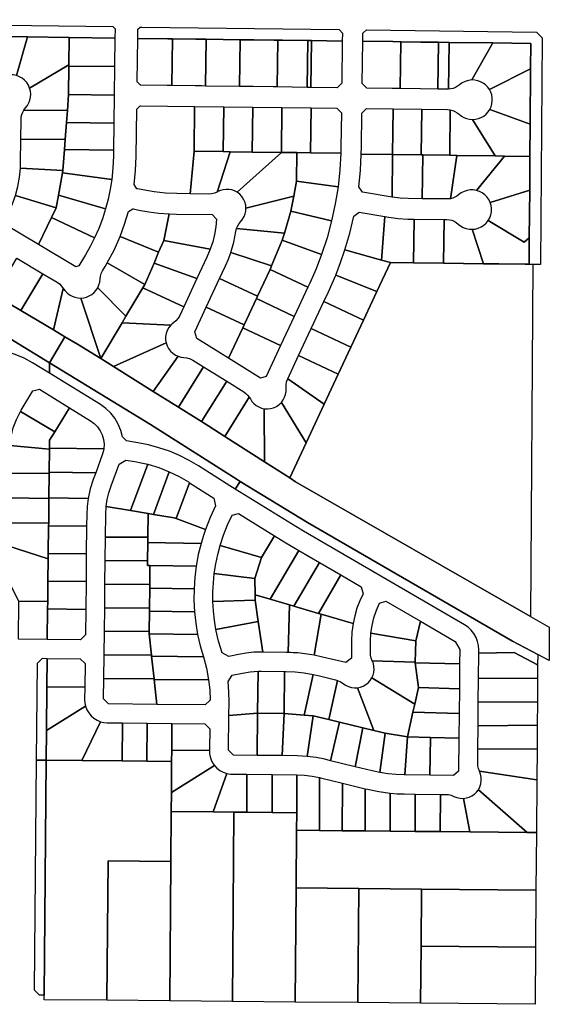
# Model space of a CAD drawing. Units: inches. Extents: x 6345494 to 6385823, y 2162094 to 2229301.
# Drawn here: x 6365821 to 6367214, y 2170188 to 2172778 of the extents above; entities that cross this region are included whole.
import ezdxf

# ---------------------------------------------------------------- set-up
doc = ezdxf.new("R2010")
doc.units = ezdxf.units.IN
doc.header["$MEASUREMENT"] = 0
doc.layers.add('PdsEngParcels', color=7, linetype='Continuous', true_color=0x3b4d6e)

msp = doc.modelspace()

# ---------------------------------------------------------------- linework, layer by layer
at = {"layer": 'PdsEngParcels'}
for points in [[(6366071.3, 2172729.9, 0), (6365951.3, 2172731.4, 0), (6365841.3, 2172732.8, 0), (6365697.3, 2172734.7, 0), (6365647.3, 2172735.3, 0), (6365607.3, 2172735.9, 0), (6365443.4, 2172738, 0), (6365343.4, 2172739.3, 0), (6365263.4, 2172740.3, 0), (6365119.4, 2172742.1, 0), (6365039.4, 2172743.2, 0), (6364887.4, 2172745.1, 0), (6364735.4, 2172747.1, 0), (6364629.4, 2172748.5, 0), (6364629.6, 2172766.4, 0), (6364641.7, 2172778.3, 0), (6366065.7, 2172760, 0), (6366071.6, 2172753.9, 0)], [(6366669.3, 2172722.2, 0), (6366588.3, 2172723.2, 0), (6366578.3, 2172723.3, 0), (6366512.3, 2172724.2, 0), (6366499.3, 2172724.4, 0), (6366489.3, 2172724.5, 0), (6366436.3, 2172725.2, 0), (6366400.3, 2172725.6, 0), (6366311.3, 2172726.8, 0), (6366301.3, 2172726.9, 0), (6366284.3, 2172727.1, 0), (6366222.3, 2172727.9, 0), (6366210.3, 2172728.1, 0), (6366131.3, 2172729.1, 0), (6366131.6, 2172753.1, 0), (6366137.7, 2172759, 0), (6366141.7, 2172759, 0), (6366660.7, 2172752.3, 0), (6366669.5, 2172743.2, 0)], [(6367170.5, 2172134.7, 0), (6367160.5, 2172134.8, 0), (6367161, 2172204.8, 0), (6367162, 2172329.8, 0), (6367162.6, 2172418.8, 0), (6367163.2, 2172503.8, 0), (6367164.3, 2172648.8, 0), (6367164.8, 2172715.8, 0), (6367065.2, 2172717.1, 0), (6366950.2, 2172718.6, 0), (6366922.4, 2172718.9, 0), (6366876.2, 2172719.5, 0), (6366822.8, 2172720.2, 0), (6366802.3, 2172720.5, 0), (6366723.3, 2172721.5, 0), (6366723.5, 2172742.5, 0), (6366732.7, 2172751.4, 0), (6367180, 2172745.6, 0), (6367194.9, 2172730.4, 0), (6367190.5, 2172134.4, 0)], [(6365841.3, 2172732.8, 0), (6365812.3, 2172631.4, 0), (6365804.1, 2172633, 0), (6365795.8, 2172633.3, 0), (6365787.5, 2172632.3, 0), (6365779.5, 2172630, 0), (6365772, 2172626.4, 0), (6365765.2, 2172621.7, 0), (6365697.3, 2172734.7, 0)], [(6365951.3, 2172731.4, 0), (6365950.4, 2172659.4, 0), (6365847.1, 2172598.2, 0), (6365843.8, 2172605.9, 0), (6365839.3, 2172612.9, 0), (6365833.8, 2172619.1, 0), (6365827.3, 2172624.3, 0), (6365820.1, 2172628.4, 0), (6365812.3, 2172631.4, 0), (6365841.3, 2172732.8, 0)], [(6366071.3, 2172729.9, 0), (6366070.3, 2172654.9, 0), (6365950.4, 2172656.4, 0), (6365950.4, 2172659.4, 0), (6365951.3, 2172731.4, 0)], [(6366222.3, 2172727.9, 0), (6366220.7, 2172604.9, 0), (6366208.7, 2172605.1, 0), (6366139.7, 2172606, 0), (6366138.7, 2172606, 0), (6366129.8, 2172615.1, 0), (6366131.3, 2172729.1, 0), (6366210.3, 2172728.1, 0)], [(6366311.3, 2172726.8, 0), (6366309.7, 2172603.8, 0), (6366299.7, 2172603.9, 0), (6366282.7, 2172604.1, 0), (6366220.7, 2172604.9, 0), (6366222.3, 2172727.9, 0), (6366284.3, 2172727.1, 0), (6366301.3, 2172726.9, 0)], [(6366400.3, 2172725.6, 0), (6366398.7, 2172602.7, 0), (6366309.7, 2172603.8, 0), (6366311.3, 2172726.8, 0)], [(6366499.3, 2172724.4, 0), (6366497.7, 2172601.4, 0), (6366487.7, 2172601.5, 0), (6366434.7, 2172602.2, 0), (6366398.7, 2172602.7, 0), (6366400.3, 2172725.6, 0), (6366436.3, 2172725.2, 0), (6366489.3, 2172724.5, 0)], [(6366578.3, 2172723.3, 0), (6366576.7, 2172600.3, 0), (6366497.7, 2172601.4, 0), (6366499.3, 2172724.4, 0), (6366512.3, 2172724.2, 0)], [(6366588.3, 2172723.2, 0), (6366586.7, 2172600.2, 0), (6366576.7, 2172600.3, 0), (6366578.3, 2172723.3, 0)], [(6366669.3, 2172722.2, 0), (6366667.8, 2172611.2, 0), (6366655.7, 2172599.3, 0), (6366586.7, 2172600.2, 0), (6366588.3, 2172723.2, 0)], [(6366822.8, 2172720.2, 0), (6366821.2, 2172597.2, 0), (6366800.7, 2172597.5, 0), (6366733.7, 2172598.3, 0), (6366721.8, 2172610.5, 0), (6366723.3, 2172721.5, 0), (6366802.3, 2172720.5, 0)], [(6366922.4, 2172718.9, 0), (6366920.8, 2172595.9, 0), (6366874.7, 2172596.5, 0), (6366821.2, 2172597.2, 0), (6366822.8, 2172720.2, 0), (6366876.2, 2172719.5, 0)], [(6366950.2, 2172718.6, 0), (6366948.7, 2172595.6, 0), (6366947, 2172595.6, 0), (6366920.8, 2172595.9, 0), (6366922.4, 2172718.9, 0)], [(6367065.2, 2172717.1, 0), (6367010.1, 2172619.7, 0), (6367001.2, 2172618.7, 0), (6366992.6, 2172616.1, 0), (6366984.6, 2172612.1, 0), (6366977.3, 2172606.8, 0), (6366972.3, 2172603, 0), (6366966.9, 2172599.9, 0), (6366961, 2172597.6, 0), (6366954.9, 2172596.2, 0), (6366948.7, 2172595.6, 0), (6366950.2, 2172718.6, 0)], [(6367164.3, 2172648.8, 0), (6367056.2, 2172594.6, 0), (6367051.6, 2172601, 0), (6367046.2, 2172606.7, 0), (6367039.9, 2172611.4, 0), (6367033, 2172615.2, 0), (6367025.6, 2172617.8, 0), (6367017.9, 2172619.4, 0), (6367010.1, 2172619.7, 0), (6367065.2, 2172717.1, 0), (6367164.8, 2172715.8, 0)], [(6365950.4, 2172656.4, 0), (6365949.4, 2172581.4, 0), (6365946.3, 2172539.6, 0), (6365831.9, 2172540.6, 0), (6365836.2, 2172546.2, 0), (6365841.2, 2172552.4, 0), (6365845.1, 2172559.4, 0), (6365847.9, 2172566.8, 0), (6365849.5, 2172574.6, 0), (6365849.9, 2172582.6, 0), (6365849.1, 2172590.5, 0), (6365847.1, 2172598.2, 0), (6365950.4, 2172659.4, 0)], [(6366070.3, 2172654.9, 0), (6366069.4, 2172579.9, 0), (6365949.4, 2172581.4, 0), (6365950.4, 2172656.4, 0)], [(6367163.2, 2172503.8, 0), (6367057, 2172542.2, 0), (6367060.3, 2172549.3, 0), (6367062.5, 2172556.8, 0), (6367063.6, 2172564.6, 0), (6367063.5, 2172572.4, 0), (6367062.2, 2172580.2, 0), (6367059.7, 2172587.6, 0), (6367056.2, 2172594.6, 0), (6367164.3, 2172648.8, 0)], [(6366069.4, 2172579.9, 0), (6366068.4, 2172506.2, 0), (6365944, 2172507.8, 0), (6365946.3, 2172539.6, 0), (6365949.4, 2172581.4, 0)], [(6365946.3, 2172539.6, 0), (6365944, 2172507.8, 0), (6365940.7, 2172462.9, 0), (6365823.9, 2172464, 0), (6365824.4, 2172516.1, 0), (6365824.9, 2172522.6, 0), (6365826.3, 2172528.9, 0), (6365828.7, 2172535, 0), (6365831.9, 2172540.6, 0)], [(6366281, 2172550.2, 0), (6366279.5, 2172432.2, 0), (6366269, 2172320.3, 0), (6366234, 2172320.8, 0), (6366204.1, 2172322.1, 0), (6366174.2, 2172325.3, 0), (6366144.7, 2172330.4, 0), (6366130.7, 2172333.3, 0), (6366129.1, 2172333.7, 0), (6366121.6, 2172344.4, 0), (6366125.6, 2172381.3, 0), (6366127.3, 2172418.5, 0), (6366128.9, 2172543.1, 0), (6366138, 2172552, 0), (6366139, 2172552, 0)], [(6366357.5, 2172549.2, 0), (6366356, 2172431.2, 0), (6366279.5, 2172432.2, 0), (6366281, 2172550.2, 0)], [(6366434, 2172548.2, 0), (6366432.5, 2172430.2, 0), (6366374, 2172431, 0), (6366356, 2172431.2, 0), (6366357.5, 2172549.2, 0)], [(6366510.5, 2172547.2, 0), (6366509, 2172429.2, 0), (6366432.5, 2172430.2, 0), (6366434, 2172548.2, 0)], [(6366587, 2172546.2, 0), (6366585.5, 2172428.2, 0), (6366550, 2172428.7, 0), (6366509, 2172429.2, 0), (6366510.5, 2172547.2, 0)], [(6366665.3, 2172427.2, 0), (6366585.5, 2172428.2, 0), (6366587, 2172546.2, 0), (6366655, 2172545.3, 0), (6366666.8, 2172533.2, 0), (6366665.7, 2172443.4, 0)], [(6366803.2, 2172543.4, 0), (6366801.6, 2172423.4, 0), (6366719.2, 2172424.5, 0), (6366719.7, 2172442.7, 0), (6366720.8, 2172532.5, 0), (6366733, 2172544.3, 0)], [(6366878.2, 2172542.5, 0), (6366876.6, 2172422.5, 0), (6366801.6, 2172423.4, 0), (6366803.2, 2172543.4, 0)], [(6366953.1, 2172541, 0), (6366951.6, 2172421.5, 0), (6366880.6, 2172422.4, 0), (6366876.6, 2172422.5, 0), (6366878.2, 2172542.5, 0), (6366946.3, 2172541.6, 0)], [(6367011.6, 2172515.8, 0), (6367071.6, 2172420, 0), (6366970.6, 2172421.3, 0), (6366951.6, 2172421.5, 0), (6366953.1, 2172541, 0), (6366959.5, 2172539.4, 0), (6366965.6, 2172537, 0), (6366971.2, 2172533.7, 0), (6366976.3, 2172529.6, 0), (6366982.4, 2172524.8, 0), (6366989.1, 2172520.9, 0), (6366996.3, 2172518.1, 0), (6367003.9, 2172516.3, 0)], [(6367163.2, 2172503.8, 0), (6367162.6, 2172418.8, 0), (6367095.6, 2172419.7, 0), (6367071.6, 2172420, 0), (6367011.6, 2172515.8, 0), (6367019.5, 2172516.3, 0), (6367027.1, 2172518.1, 0), (6367034.4, 2172521, 0), (6367041.2, 2172524.9, 0), (6367047.3, 2172529.9, 0), (6367052.6, 2172535.7, 0), (6367057, 2172542.2, 0)], [(6366068.4, 2172506.2, 0), (6366067.5, 2172435.1, 0), (6365938.7, 2172436.8, 0), (6365940.7, 2172462.9, 0), (6365944, 2172507.8, 0)], [(6365940.7, 2172462.9, 0), (6365938.7, 2172436.8, 0), (6365934.7, 2172381.4, 0), (6365822.8, 2172387.8, 0), (6365823.3, 2172402.4, 0), (6365823.9, 2172464, 0)], [(6366067.5, 2172435.1, 0), (6366067.3, 2172419.2, 0), (6366066, 2172388.7, 0), (6366062.9, 2172358.3, 0), (6365933.5, 2172375.3, 0), (6365934.7, 2172381.4, 0), (6365938.7, 2172436.8, 0)], [(6366356, 2172431.2, 0), (6366374, 2172431, 0), (6366340.4, 2172325, 0), (6366333, 2172322, 0), (6366325.2, 2172320.2, 0), (6366317.2, 2172319.7, 0), (6366269, 2172320.3, 0), (6366279.5, 2172432.2, 0)], [(6366432.5, 2172430.2, 0), (6366509, 2172429.2, 0), (6366392.7, 2172324.3, 0), (6366386, 2172327.9, 0), (6366378.8, 2172330.4, 0), (6366371.3, 2172331.8, 0), (6366363.7, 2172332, 0), (6366356.2, 2172331.1, 0), (6366348.9, 2172329, 0), (6366341.9, 2172325.9, 0), (6366340.4, 2172325, 0), (6366374, 2172431, 0)], [(6366550, 2172428.7, 0), (6366549, 2172353.3, 0), (6366541.6, 2172314, 0), (6366416, 2172282.4, 0), (6366415.3, 2172290.7, 0), (6366413.1, 2172298.8, 0), (6366409.7, 2172306.4, 0), (6366405.1, 2172313.3, 0), (6366399.4, 2172319.3, 0), (6366392.7, 2172324.3, 0), (6366509, 2172429.2, 0)], [(6366585.5, 2172428.2, 0), (6366665.3, 2172427.2, 0), (6366662.8, 2172382.9, 0), (6366658, 2172338.7, 0), (6366549, 2172353.3, 0), (6366550, 2172428.7, 0)], [(6366801.6, 2172423.4, 0), (6366800.2, 2172311.7, 0), (6366722.7, 2172324.8, 0), (6366712.5, 2172338.7, 0), (6366716.9, 2172381.5, 0), (6366719.2, 2172424.5, 0)], [(6366876.6, 2172422.5, 0), (6366880.6, 2172422.4, 0), (6366879.1, 2172307.4, 0), (6366842.2, 2172307.9, 0), (6366821.1, 2172309, 0), (6366800.2, 2172311.7, 0), (6366801.6, 2172423.4, 0)], [(6366951.6, 2172421.5, 0), (6366970.6, 2172421.3, 0), (6366954.1, 2172307.4, 0), (6366949.5, 2172306.8, 0), (6366944.9, 2172306.6, 0), (6366879.1, 2172307.4, 0), (6366880.6, 2172422.4, 0)], [(6367071.6, 2172420, 0), (6367095.6, 2172419.7, 0), (6367021.9, 2172329.3, 0), (6367013.7, 2172330.6, 0), (6367005.4, 2172330.6, 0), (6366997.2, 2172329.2, 0), (6366989.3, 2172326.6, 0), (6366981.9, 2172322.8, 0), (6366975.2, 2172317.8, 0), (6366970.5, 2172314.2, 0), (6366965.3, 2172311.2, 0), (6366959.8, 2172308.9, 0), (6366954.1, 2172307.4, 0), (6366970.6, 2172421.3, 0)], [(6367162.6, 2172418.8, 0), (6367162, 2172329.8, 0), (6367058.1, 2172297.5, 0), (6367054.5, 2172305, 0), (6367049.7, 2172311.9, 0), (6367043.9, 2172317.8, 0), (6367037.2, 2172322.8, 0), (6367029.8, 2172326.6, 0), (6367021.9, 2172329.3, 0), (6367095.6, 2172419.7, 0)], [(6365934.7, 2172381.4, 0), (6365933.5, 2172375.3, 0), (6365923, 2172316.7, 0), (6365916.9, 2172283, 0), (6365809.9, 2172316.1, 0), (6365816.1, 2172339.6, 0), (6365820.4, 2172363.6, 0), (6365822.8, 2172387.8, 0)], [(6366062.9, 2172358.3, 0), (6366058.8, 2172332.2, 0), (6366053.4, 2172306.3, 0), (6366046.7, 2172280.7, 0), (6365923, 2172316.7, 0), (6365933.5, 2172375.3, 0)], [(6366658, 2172338.7, 0), (6366650.8, 2172293.5, 0), (6366641.1, 2172248.8, 0), (6366534.2, 2172274.7, 0), (6366541.6, 2172314, 0), (6366549, 2172353.3, 0)], [(6367161, 2172204.8, 0), (6367147.3, 2172193, 0), (6367052.8, 2172249.8, 0), (6367056.8, 2172257.1, 0), (6367059.7, 2172264.9, 0), (6367061.3, 2172273, 0), (6367061.5, 2172281.3, 0), (6367060.4, 2172289.6, 0), (6367058.1, 2172297.5, 0), (6367162, 2172329.8, 0)], [(6365916.9, 2172283, 0), (6365904.8, 2172257.8, 0), (6365870.6, 2172186.5, 0), (6365783.9, 2172238.2, 0), (6365780.8, 2172250.6, 0), (6365792.2, 2172271.6, 0), (6365801.9, 2172293.5, 0), (6365809.9, 2172316.1, 0)], [(6366046.7, 2172280.7, 0), (6366038.4, 2172254.8, 0), (6366028.8, 2172229.4, 0), (6366017.9, 2172204.5, 0), (6365904.8, 2172257.8, 0), (6365916.9, 2172283, 0), (6365923, 2172316.7, 0)], [(6366534.2, 2172274.7, 0), (6366517, 2172217, 0), (6366391.3, 2172229.2, 0), (6366394.1, 2172235.9, 0), (6366397.8, 2172242.1, 0), (6366402.4, 2172247.7, 0), (6366407.2, 2172253.6, 0), (6366411, 2172260.2, 0), (6366413.8, 2172267.4, 0), (6366415.5, 2172274.8, 0), (6366416, 2172282.4, 0), (6366541.6, 2172314, 0)], [(6366214.2, 2172267.4, 0), (6366199.6, 2172197.7, 0), (6366186.2, 2172166.3, 0), (6366084.7, 2172207.6, 0), (6366096.9, 2172240.4, 0), (6366107.1, 2172273.9, 0), (6366118.2, 2172280.8, 0), (6366119.8, 2172280.4, 0), (6366133.8, 2172277.6, 0), (6366160.4, 2172272.8, 0), (6366187.2, 2172269.4, 0)], [(6366017.9, 2172204.5, 0), (6366006.5, 2172181.8, 0), (6365994.1, 2172159.7, 0), (6365976.6, 2172130.4, 0), (6365968.3, 2172128.3, 0), (6365870.6, 2172186.5, 0), (6365904.8, 2172257.8, 0)], [(6366322.2, 2172175, 0), (6366199.6, 2172197.7, 0), (6366214.2, 2172267.4, 0), (6366233.3, 2172266.8, 0), (6366326.8, 2172265.6, 0), (6366338.4, 2172253.4, 0), (6366336.5, 2172233.4, 0), (6366333.2, 2172213.6, 0), (6366328.4, 2172194.1, 0)], [(6366641.1, 2172248.8, 0), (6366629.2, 2172204.5, 0), (6366614.9, 2172161, 0), (6366511.3, 2172198, 0), (6366517, 2172217, 0), (6366534.2, 2172274.7, 0)], [(6366780.8, 2172260.2, 0), (6366772.2, 2172146, 0), (6366675.8, 2172172.6, 0), (6366688.7, 2172216.9, 0), (6366699.5, 2172261.8, 0), (6366713.7, 2172271.6, 0)], [(6366858, 2172253.7, 0), (6366856.6, 2172138.7, 0), (6366795.6, 2172139.5, 0), (6366772.2, 2172146, 0), (6366780.8, 2172260.2, 0), (6366791.2, 2172258.5, 0), (6366816.2, 2172255.2, 0), (6366841.5, 2172253.9, 0)], [(6366937, 2172252.7, 0), (6366935.6, 2172137.7, 0), (6366856.6, 2172138.7, 0), (6366858, 2172253.7, 0)], [(6367010.5, 2172226.8, 0), (6367040.6, 2172136.3, 0), (6366935.6, 2172137.7, 0), (6366937, 2172252.7, 0), (6366944.2, 2172252.6, 0), (6366950.8, 2172252, 0), (6366957.2, 2172250.5, 0), (6366963.4, 2172248, 0), (6366969.1, 2172244.7, 0), (6366974.2, 2172240.6, 0), (6366980.5, 2172235.7, 0), (6366987.4, 2172231.7, 0), (6366994.8, 2172228.9, 0), (6367002.5, 2172227.2, 0)], [(6366517, 2172217, 0), (6366511.3, 2172198, 0), (6366483.1, 2172130.6, 0), (6366376.2, 2172166, 0), (6366383.9, 2172193.1, 0), (6366389.3, 2172220.7, 0), (6366391.3, 2172229.2, 0)], [(6367052.8, 2172249.8, 0), (6367147.3, 2172193, 0), (6367161, 2172204.8, 0), (6367160.5, 2172134.8, 0), (6367150.5, 2172134.9, 0), (6367080.6, 2172135.8, 0), (6367040.6, 2172136.3, 0), (6367010.5, 2172226.8, 0), (6367018.8, 2172227.6, 0), (6367026.8, 2172229.7, 0), (6367034.5, 2172233.1, 0), (6367041.4, 2172237.7, 0), (6367047.6, 2172243.3, 0)], [(6366186.2, 2172166.3, 0), (6366174.1, 2172137.9, 0), (6366150.1, 2172081.7, 0), (6366051, 2172138.3, 0), (6366069, 2172172.3, 0), (6366084.7, 2172207.6, 0)], [(6366322.2, 2172175, 0), (6366313.2, 2172153.5, 0), (6366287, 2172097.4, 0), (6366174.1, 2172137.9, 0), (6366186.2, 2172166.3, 0), (6366199.6, 2172197.7, 0)], [(6366614.9, 2172161, 0), (6366600.2, 2172122.8, 0), (6366583.8, 2172085.4, 0), (6366578.9, 2172074.9, 0), (6366479.3, 2172121.4, 0), (6366483.1, 2172130.6, 0), (6366511.3, 2172198, 0)], [(6365881.8, 2172110, 0), (6365824.2, 2172013.4, 0), (6365772.3, 2172044.3, 0), (6365755.5, 2172054.3, 0), (6365813.1, 2172151, 0)], [(6366483.1, 2172130.6, 0), (6366479.3, 2172121.4, 0), (6366446.2, 2172050.7, 0), (6366346.6, 2172097.2, 0), (6366362.1, 2172130.6, 0), (6366369.7, 2172148.1, 0), (6366376.2, 2172166, 0)], [(6366772.2, 2172146, 0), (6366795.6, 2172139.5, 0), (6366759.8, 2172062.9, 0), (6366651.9, 2172106.6, 0), (6366664.5, 2172139.4, 0), (6366675.8, 2172172.6, 0)], [(6366150.1, 2172081.7, 0), (6366145, 2172073.2, 0), (6366100.4, 2171998.3, 0), (6366026.2, 2172073.1, 0), (6366029.4, 2172080.4, 0), (6366031.5, 2172088.1, 0), (6366032.4, 2172096, 0), (6366033.3, 2172103.5, 0), (6366035.4, 2172110.7, 0), (6366038.7, 2172117.5, 0), (6366045.6, 2172129, 0), (6366051, 2172138.3, 0)], [(6366287, 2172097.4, 0), (6366252.4, 2172023.1, 0), (6366145, 2172073.2, 0), (6366150.1, 2172081.7, 0), (6366174.1, 2172137.9, 0)], [(6366856.6, 2172138.7, 0), (6366935.6, 2172137.7, 0), (6367040.6, 2172136.3, 0), (6367080.6, 2172135.8, 0), (6367150.5, 2172134.9, 0), (6367160.5, 2172134.8, 0), (6367170.5, 2172134.7, 0), (6367163.8, 2171208.6, 0), (6366546.6, 2171562.8, 0), (6366531.1, 2171572.8, 0), (6366574.2, 2171665.2, 0), (6366621.8, 2171767.1, 0), (6366658.6, 2171846, 0), (6366691.8, 2171917.1, 0), (6366725, 2171988.2, 0), (6366759.8, 2172062.9, 0), (6366795.6, 2172139.5, 0)], [(6365935.6, 2172071.5, 0), (6365910.2, 2171962.1, 0), (6365824.2, 2172013.4, 0), (6365881.8, 2172110, 0), (6365919.8, 2172087.4, 0), (6365925.9, 2172083, 0), (6365931.2, 2172077.6, 0)], [(6366446.2, 2172050.7, 0), (6366443.3, 2172044.4, 0), (6366411.1, 2171975.5, 0), (6366311.5, 2172022, 0), (6366346.6, 2172097.2, 0)], [(6366578.9, 2172074.9, 0), (6366543, 2171997.9, 0), (6366443.3, 2172044.4, 0), (6366446.2, 2172050.7, 0), (6366479.3, 2172121.4, 0)], [(6366759.8, 2172062.9, 0), (6366725, 2171988.2, 0), (6366620.8, 2172036.9, 0), (6366632.8, 2172062.6, 0), (6366651.9, 2172106.6, 0)], [(6365981.3, 2172045.8, 0), (6366033.9, 2171886.7, 0), (6365973.1, 2171924.6, 0), (6365939.9, 2171944.4, 0), (6365910.2, 2171962.1, 0), (6365935.6, 2172071.5, 0), (6365940.1, 2172065, 0), (6365945.4, 2172059.3, 0), (6365951.6, 2172054.5, 0), (6365958.5, 2172050.7, 0), (6365965.8, 2172047.9, 0), (6365973.5, 2172046.3, 0)], [(6366100.4, 2171998.3, 0), (6366090.2, 2171981.2, 0), (6366033.9, 2171886.7, 0), (6365981.3, 2172045.8, 0), (6365989.2, 2172046.5, 0), (6365996.8, 2172048.4, 0), (6366004, 2172051.5, 0), (6366010.7, 2172055.5, 0), (6366016.7, 2172060.6, 0), (6366021.9, 2172066.5, 0), (6366026.2, 2172073.1, 0)], [(6366252.4, 2172023.1, 0), (6366241.7, 2172000.3, 0), (6366237.4, 2171992.8, 0), (6366231.9, 2171986.2, 0), (6366225.4, 2171980.7, 0), (6366221.7, 2171977.8, 0), (6366218.3, 2171974.5, 0), (6366090.2, 2171981.2, 0), (6366100.4, 2171998.3, 0), (6366145, 2172073.2, 0)], [(6365824.2, 2172013.4, 0), (6365910.2, 2171962.1, 0), (6365939.9, 2171944.4, 0), (6365899, 2171875.7, 0), (6365728.3, 2171980, 0), (6365733.9, 2171979.9, 0), (6365772.3, 2172044.3, 0)], [(6366411.1, 2171975.5, 0), (6366407.4, 2171967.4, 0), (6366370.1, 2171887.7, 0), (6366286.3, 2171940, 0), (6366281.2, 2171957.2, 0), (6366311.5, 2172022, 0)], [(6366543, 2171997.9, 0), (6366507, 2171920.9, 0), (6366407.4, 2171967.4, 0), (6366411.1, 2171975.5, 0), (6366443.3, 2172044.4, 0)], [(6366725, 2171988.2, 0), (6366691.8, 2171917.1, 0), (6366587.6, 2171965.7, 0), (6366620.8, 2172036.9, 0)], [(6365728.3, 2171980, 0), (6365899, 2171875.7, 0), (6365899.3, 2171848.2, 0), (6365854.4, 2171875.7, 0), (6365832.4, 2171887.8, 0), (6365809.3, 2171897.9, 0), (6365785.4, 2171905.8, 0), (6365760.8, 2171911.5, 0), (6365735.9, 2171914.9, 0), (6365710.7, 2171916, 0), (6365685.5, 2171914.9, 0), (6365660.6, 2171911.4, 0), (6365641.7, 2171922.1, 0), (6365621.5, 2171981.2, 0)], [(6366218.3, 2171974.5, 0), (6366213, 2171968.1, 0), (6366209, 2171960.8, 0), (6366206.1, 2171953, 0), (6366204.6, 2171944.8, 0), (6366204.5, 2171936.5, 0), (6366205.8, 2171928.3, 0), (6366067.8, 2171865.5, 0), (6366033.9, 2171886.7, 0), (6366090.2, 2171981.2, 0)], [(6366507, 2171920.9, 0), (6366469.2, 2171839.8, 0), (6366454, 2171835.3, 0), (6366370.1, 2171887.7, 0), (6366407.4, 2171967.4, 0)], [(6366033.9, 2171886.7, 0), (6366067.8, 2171865.5, 0), (6366171.9, 2171800.4, 0), (6366238.1, 2171759.1, 0), (6366299.1, 2171721, 0), (6366318.5, 2171708.9, 0), (6366360.1, 2171682.2, 0), (6366464.5, 2171615.4, 0), (6366531.1, 2171572.8, 0), (6366546.6, 2171562.8, 0), (6367163.8, 2171208.6, 0), (6367213.6, 2171180, 0), (6367213, 2171092.1, 0), (6367183.1, 2171108, 0), (6367116.4, 2171143.3, 0), (6366577.5, 2171455.5, 0), (6366400.6, 2171563.7, 0), (6366392.7, 2171568.5, 0), (6366164.7, 2171713.4, 0), (6365899, 2171875.7, 0), (6365939.9, 2171944.4, 0), (6365973.1, 2171924.6, 0)], [(6366691.8, 2171917.1, 0), (6366658.6, 2171846, 0), (6366554.4, 2171894.6, 0), (6366587.6, 2171965.7, 0)], [(6366238, 2171892.7, 0), (6366171.9, 2171800.4, 0), (6366067.8, 2171865.5, 0), (6366205.8, 2171928.3, 0), (6366208.4, 2171920.4, 0), (6366212.3, 2171913, 0), (6366217.3, 2171906.4, 0), (6366223.4, 2171900.7, 0), (6366230.4, 2171896.1, 0)], [(6366304.3, 2171865.1, 0), (6366238.1, 2171759.1, 0), (6366171.9, 2171800.4, 0), (6366238, 2171892.7, 0), (6366245, 2171890.8, 0), (6366252.2, 2171890, 0), (6366260.8, 2171888.9, 0), (6366269, 2171886.3, 0), (6366276.6, 2171882.4, 0)], [(6366658.6, 2171846, 0), (6366621.8, 2171767.1, 0), (6366525.8, 2171833.4, 0), (6366554.4, 2171894.6, 0)], [(6366400.6, 2171563.7, 0), (6366387.9, 2171542.8, 0), (6366373.8, 2171551.6, 0), (6366291.4, 2171604.2, 0), (6366266.6, 2171618.9, 0), (6366240.9, 2171631.8, 0), (6366214.4, 2171643, 0), (6366187.2, 2171652.4, 0), (6366159.5, 2171659.9, 0), (6366131.2, 2171665.5, 0), (6366101.7, 2171670.1, 0), (6366091, 2171680.6, 0), (6366086.8, 2171697.8, 0), (6366080.2, 2171714.3, 0), (6366071.3, 2171729.6, 0), (6366060.4, 2171743.5, 0), (6366047.6, 2171755.7, 0), (6366033.2, 2171766.1, 0), (6365899.3, 2171848.2, 0), (6365899, 2171875.7, 0), (6366164.7, 2171713.4, 0), (6366392.7, 2171568.5, 0)], [(6366365.3, 2171827, 0), (6366299.1, 2171721, 0), (6366238.1, 2171759.1, 0), (6366304.3, 2171865.1, 0)], [(6366424.5, 2171785.3, 0), (6366360.1, 2171682.2, 0), (6366318.5, 2171708.9, 0), (6366299.1, 2171721, 0), (6366365.3, 2171827, 0), (6366410, 2171799.1, 0), (6366415.4, 2171795.2, 0), (6366420.3, 2171790.6, 0)], [(6366621.8, 2171767.1, 0), (6366574.2, 2171665.2, 0), (6366509.1, 2171771.5, 0), (6366513.8, 2171777.9, 0), (6366517.5, 2171784.9, 0), (6366520, 2171792.5, 0), (6366521.3, 2171800.3, 0), (6366521.3, 2171808.3, 0), (6366521.3, 2171816.9, 0), (6366522.9, 2171825.3, 0), (6366525.8, 2171833.4, 0)], [(6365951.9, 2171757.3, 0), (6365912.9, 2171693.8, 0), (6365822.9, 2171747.3, 0), (6365824.9, 2171750.8, 0), (6365855, 2171801.5, 0), (6365872.7, 2171805.9, 0)], [(6366464.1, 2171754.9, 0), (6366464.5, 2171615.4, 0), (6366360.1, 2171682.2, 0), (6366424.5, 2171785.3, 0), (6366427.5, 2171780.5, 0), (6366431.7, 2171774, 0), (6366436.8, 2171768.3, 0), (6366442.8, 2171763.4, 0), (6366449.4, 2171759.5, 0), (6366456.6, 2171756.6, 0)], [(6366574.2, 2171665.2, 0), (6366531.1, 2171572.8, 0), (6366464.5, 2171615.4, 0), (6366464.1, 2171754.9, 0), (6366472.4, 2171754.4, 0), (6366480.7, 2171755.2, 0), (6366488.7, 2171757.4, 0), (6366496.3, 2171761, 0), (6366503.1, 2171765.7, 0), (6366509.1, 2171771.5, 0)], [(6365912.9, 2171693.8, 0), (6365899.6, 2171672.2, 0), (6365899.4, 2171651.1, 0), (6365899.3, 2171648.1, 0), (6365794.6, 2171658.1, 0), (6365798.1, 2171681.4, 0), (6365804.1, 2171704.2, 0), (6365812.4, 2171726.3, 0), (6365822.9, 2171747.3, 0)], [(6366042.1, 2171649.4, 0), (6365899.4, 2171651.1, 0), (6365899.6, 2171672.2, 0), (6365912.9, 2171693.8, 0), (6365951.9, 2171757.3, 0), (6366007, 2171723.4, 0), (6366017, 2171716.1, 0), (6366025.6, 2171707.3, 0), (6366032.7, 2171697.1, 0), (6366038, 2171685.9, 0), (6366041.4, 2171674, 0), (6366042.8, 2171661.7, 0)], [(6365899.3, 2171648.1, 0), (6365898.6, 2171588.1, 0), (6365898.6, 2171584.1, 0), (6365793, 2171585.1, 0), (6365793.5, 2171638.2, 0), (6365794.6, 2171658.1, 0)], [(6366042.1, 2171649.4, 0), (6366040.6, 2171641.4, 0), (6366038.2, 2171633.6, 0), (6366020.9, 2171586.6, 0), (6365898.6, 2171588.1, 0), (6365899.3, 2171648.1, 0), (6365899.4, 2171651.1, 0)], [(6366157.7, 2171608.8, 0), (6366112.6, 2171486.8, 0), (6366048.6, 2171497.3, 0), (6366051.3, 2171515.7, 0), (6366055.5, 2171533.9, 0), (6366061.2, 2171551.6, 0), (6366082.6, 2171609.4, 0), (6366100.1, 2171619.8, 0), (6366123.3, 2171616.1, 0), (6366140.6, 2171612.9, 0)], [(6366214.3, 2171589, 0), (6366172.8, 2171476.9, 0), (6366158.6, 2171479.2, 0), (6366112.6, 2171486.8, 0), (6366157.7, 2171608.8, 0), (6366186.4, 2171600, 0)], [(6365898.6, 2171584.1, 0), (6365897.8, 2171520.1, 0), (6365897.8, 2171519.1, 0), (6365792.5, 2171520.1, 0), (6365793, 2171585.1, 0)], [(6366020.9, 2171586.6, 0), (6366014.3, 2171568.9, 0), (6366006.5, 2171544.2, 0), (6366001.1, 2171518.8, 0), (6365897.8, 2171520.1, 0), (6365898.6, 2171584.1, 0), (6365898.6, 2171588.1, 0)], [(6366267.5, 2171560.2, 0), (6366232.6, 2171465.9, 0), (6366227.1, 2171467.9, 0), (6366172.8, 2171476.9, 0), (6366214.3, 2171589, 0), (6366239.9, 2171576.5, 0), (6366264.5, 2171562.1, 0)], [(6366309.1, 2171437, 0), (6366232.6, 2171465.9, 0), (6366267.5, 2171560.2, 0), (6366331.5, 2171519.3, 0), (6366335.9, 2171499.6, 0), (6366321.5, 2171468.7, 0)], [(6367183.1, 2171108, 0), (6367182.9, 2171080.9, 0), (6367121.3, 2171113.4, 0), (6367028.1, 2171111.9, 0), (6367028.2, 2171120.6, 0), (6367027.4, 2171131.9, 0), (6367025, 2171142.9, 0), (6367021, 2171153.4, 0), (6367015.4, 2171163.2, 0), (6367008.4, 2171172.1, 0), (6367000.2, 2171179.8, 0), (6366990.9, 2171186.1, 0), (6366567, 2171433, 0), (6366547, 2171445, 0), (6366387.9, 2171542.8, 0), (6366400.6, 2171563.7, 0), (6366577.5, 2171455.5, 0), (6367116.4, 2171143.3, 0)], [(6365897.8, 2171519.1, 0), (6365897.1, 2171454.1, 0), (6365791.9, 2171455.1, 0), (6365792.5, 2171520.1, 0)], [(6366001.1, 2171518.8, 0), (6365998.4, 2171497.9, 0), (6365997.3, 2171476.9, 0), (6365997, 2171445.9, 0), (6365897, 2171447.1, 0), (6365897.1, 2171454.1, 0), (6365897.8, 2171519.1, 0), (6365897.8, 2171520.1, 0)], [(6366112.6, 2171486.8, 0), (6366158.6, 2171479.2, 0), (6366157.9, 2171416.6, 0), (6366046.7, 2171417.3, 0), (6366047.3, 2171476.3, 0), (6366048.6, 2171497.3, 0)], [(6366172.8, 2171476.9, 0), (6366227.1, 2171467.9, 0), (6366232.6, 2171465.9, 0), (6366309.1, 2171437, 0), (6366303, 2171419, 0), (6366297.7, 2171400.7, 0), (6366157.7, 2171402.6, 0), (6366157.9, 2171416.6, 0), (6366158.6, 2171479.2, 0)], [(6366490.8, 2171420.8, 0), (6366456.5, 2171363.6, 0), (6366348.1, 2171395.4, 0), (6366357, 2171422.5, 0), (6366367.4, 2171449.1, 0), (6366379.5, 2171475, 0), (6366396.2, 2171479, 0)], [(6365897.1, 2171454.1, 0), (6365897, 2171447.1, 0), (6365896.1, 2171374.1, 0), (6365896, 2171360.1, 0), (6365789.4, 2171394, 0), (6365790.9, 2171401.5, 0), (6365791.5, 2171409.1, 0), (6365791.9, 2171455.1, 0)], [(6365997, 2171445.9, 0), (6365996.1, 2171372.9, 0), (6365896.1, 2171374.1, 0), (6365897, 2171447.1, 0)], [(6366157.9, 2171416.6, 0), (6366157.7, 2171402.6, 0), (6366157.2, 2171354.6, 0), (6366045.9, 2171355.3, 0), (6366046.7, 2171417.3, 0)], [(6366297.7, 2171400.7, 0), (6366290.4, 2171371, 0), (6366284.9, 2171340.9, 0), (6366163.5, 2171342.6, 0), (6366157, 2171342.6, 0), (6366157.2, 2171354.6, 0), (6366157.7, 2171402.6, 0)], [(6366554.9, 2171382.2, 0), (6366479.9, 2171253.5, 0), (6366440, 2171265.2, 0), (6366439, 2171308.2, 0), (6366456.5, 2171363.6, 0), (6366490.8, 2171420.8, 0), (6366520.8, 2171402.4, 0), (6366541.8, 2171389.8, 0)], [(6365896, 2171360.1, 0), (6365895.3, 2171301.1, 0), (6365894.7, 2171248.1, 0), (6365819, 2171248.9, 0), (6365762.3, 2171358.2, 0), (6365769.8, 2171363.5, 0), (6365776.4, 2171369.9, 0), (6365782, 2171377.3, 0), (6365786.3, 2171385.4, 0), (6365789.4, 2171394, 0)], [(6365996.1, 2171372.9, 0), (6365995.3, 2171299.9, 0), (6365895.3, 2171301.1, 0), (6365896, 2171360.1, 0), (6365896.1, 2171374.1, 0)], [(6366456.5, 2171363.6, 0), (6366439, 2171308.2, 0), (6366332.7, 2171321.7, 0), (6366336.6, 2171346.5, 0), (6366341.7, 2171371.1, 0), (6366348.1, 2171395.4, 0)], [(6366609.3, 2171350.5, 0), (6366542.2, 2171235.3, 0), (6366530.2, 2171238.8, 0), (6366479.9, 2171253.5, 0), (6366554.9, 2171382.2, 0)], [(6366157.2, 2171354.6, 0), (6366157, 2171342.6, 0), (6366163.5, 2171342.6, 0), (6366163, 2171292.6, 0), (6366045.2, 2171293.3, 0), (6366045.9, 2171355.3, 0)], [(6366665.5, 2171317.8, 0), (6366606.5, 2171216.5, 0), (6366542.2, 2171235.3, 0), (6366609.3, 2171350.5, 0)], [(6366284.9, 2171340.9, 0), (6366281.3, 2171311, 0), (6366279.3, 2171280.9, 0), (6366162.8, 2171282.6, 0), (6366163, 2171292.6, 0), (6366163.5, 2171342.6, 0)], [(6366439, 2171308.2, 0), (6366440, 2171265.2, 0), (6366440.3, 2171251, 0), (6366329.1, 2171247.7, 0), (6366329.1, 2171272.4, 0), (6366330.3, 2171297.1, 0), (6366332.7, 2171321.7, 0)], [(6365995.3, 2171299.9, 0), (6365994.4, 2171226.9, 0), (6365894.4, 2171228.1, 0), (6365894.7, 2171248.1, 0), (6365895.3, 2171301.1, 0)], [(6366697.5, 2171189.9, 0), (6366613.7, 2171214.4, 0), (6366606.5, 2171216.5, 0), (6366665.5, 2171317.8, 0), (6366719, 2171286.6, 0), (6366723.9, 2171268.2, 0), (6366715.1, 2171249.4, 0), (6366707.8, 2171230, 0), (6366701.9, 2171210.2, 0)], [(6366163, 2171292.6, 0), (6366162.8, 2171282.6, 0), (6366162.2, 2171230.6, 0), (6366044.5, 2171231.3, 0), (6366045.2, 2171293.3, 0)], [(6366279.3, 2171280.9, 0), (6366279.1, 2171250.9, 0), (6366280.5, 2171220.9, 0), (6366162.1, 2171222.6, 0), (6366162.2, 2171230.6, 0), (6366162.8, 2171282.6, 0)], [(6365894.7, 2171248.1, 0), (6365894.4, 2171228.1, 0), (6365893.5, 2171148.1, 0), (6365817.8, 2171148.9, 0), (6365819, 2171248.9, 0)], [(6366448.4, 2171195.1, 0), (6366337.1, 2171174.2, 0), (6366333.2, 2171198.6, 0), (6366330.5, 2171223.1, 0), (6366329.1, 2171247.7, 0), (6366440.3, 2171251, 0)], [(6366479.9, 2171253.5, 0), (6366530.2, 2171238.8, 0), (6366527.1, 2171113.6, 0), (6366521.7, 2171113.7, 0), (6366460.1, 2171114.4, 0), (6366448.4, 2171195.1, 0), (6366440.3, 2171251, 0), (6366440, 2171265.2, 0)], [(6366874.8, 2171195.9, 0), (6366862.9, 2171144.4, 0), (6366744.5, 2171164.2, 0), (6366747.5, 2171184.8, 0), (6366752.3, 2171205.1, 0), (6366759, 2171224.7, 0), (6366767.5, 2171243.7, 0), (6366783.6, 2171249, 0)], [(6365994.4, 2171226.9, 0), (6365993.7, 2171160, 0), (6365980.4, 2171147.3, 0), (6365893.5, 2171148.1, 0), (6365894.4, 2171228.1, 0)], [(6366162.2, 2171230.6, 0), (6366162.1, 2171222.6, 0), (6366161.5, 2171168.6, 0), (6366043.8, 2171169.3, 0), (6366044.5, 2171231.3, 0)], [(6366280.5, 2171220.9, 0), (6366283.8, 2171190.8, 0), (6366288.7, 2171160.9, 0), (6366161.4, 2171162.6, 0), (6366161.5, 2171168.6, 0), (6366162.1, 2171222.6, 0)], [(6366542.2, 2171235.3, 0), (6366606.5, 2171216.5, 0), (6366613.7, 2171214.4, 0), (6366595.7, 2171106.4, 0), (6366589.5, 2171107.5, 0), (6366583.3, 2171108.5, 0), (6366577.1, 2171109.4, 0), (6366570.9, 2171110.3, 0), (6366564.7, 2171111, 0), (6366558.4, 2171111.7, 0), (6366552.2, 2171112.3, 0), (6366545.9, 2171112.7, 0), (6366539.7, 2171113.1, 0), (6366533.4, 2171113.4, 0), (6366527.1, 2171113.6, 0), (6366530.2, 2171238.8, 0)], [(6366460.1, 2171114.4, 0), (6366456.4, 2171114.5, 0), (6366436.2, 2171114, 0), (6366416.1, 2171112, 0), (6366396.2, 2171108.5, 0), (6366370.6, 2171103.1, 0), (6366353, 2171112.5, 0), (6366344, 2171143.1, 0), (6366337.1, 2171174.2, 0), (6366448.4, 2171195.1, 0)], [(6366697.5, 2171189.9, 0), (6366694.5, 2171166.9, 0), (6366693.4, 2171143.8, 0), (6366693.2, 2171098.3, 0), (6366678.5, 2171086.8, 0), (6366617.4, 2171101.7, 0), (6366595.7, 2171106.4, 0), (6366613.7, 2171214.4, 0)], [(6366977.8, 2171083.3, 0), (6366860.9, 2171086.3, 0), (6366860.9, 2171087.8, 0), (6366862.9, 2171144.4, 0), (6366874.8, 2171195.9, 0), (6366965.8, 2171142.9, 0), (6366978.2, 2171121.1, 0)], [(6366161.5, 2171168.6, 0), (6366161.4, 2171162.6, 0), (6366167.5, 2171106.5, 0), (6366043, 2171107.3, 0), (6366043.8, 2171169.3, 0)], [(6366862.9, 2171144.4, 0), (6366860.9, 2171087.8, 0), (6366748.2, 2171092, 0), (6366745.5, 2171099, 0), (6366743.8, 2171106.4, 0), (6366743.3, 2171113.9, 0), (6366743.4, 2171143.6, 0), (6366744.5, 2171164.2, 0)], [(6366288.7, 2171160.9, 0), (6366295.4, 2171131.2, 0), (6366303.9, 2171101.9, 0), (6366167.8, 2171103.8, 0), (6366167.5, 2171106.5, 0), (6366161.4, 2171162.6, 0)], [(6367182.9, 2171080.9, 0), (6367182.6, 2171046, 0), (6367027.5, 2171044.9, 0), (6367028.1, 2171111.9, 0), (6367121.3, 2171113.4, 0)], [(6365892.9, 2171098.1, 0), (6365892.2, 2171023.1, 0), (6365891.2, 2170908.1, 0), (6365890.5, 2170830.1, 0), (6365865.5, 2170830.4, 0), (6365867.9, 2171085.3, 0), (6365880.7, 2171098.3, 0)], [(6365992.1, 2171022.3, 0), (6365892.2, 2171023.1, 0), (6365892.9, 2171098.1, 0), (6365979.9, 2171097.3, 0), (6365992.8, 2171084.2, 0)], [(6366167.5, 2171106.5, 0), (6366167.8, 2171103.8, 0), (6366174.2, 2171044.5, 0), (6366042.3, 2171045.3, 0), (6366043, 2171107.3, 0)], [(6366303.9, 2171101.9, 0), (6366312, 2171072.2, 0), (6366317.7, 2171041.8, 0), (6366174.5, 2171042.1, 0), (6366174.2, 2171044.5, 0), (6366167.8, 2171103.8, 0)], [(6366860.9, 2171087.8, 0), (6366860.9, 2171086.3, 0), (6366869.3, 2171021.2, 0), (6366859.8, 2170977.8, 0), (6366746.9, 2171046.5, 0), (6366750.2, 2171053.7, 0), (6366752.2, 2171061.3, 0), (6366753.1, 2171069.1, 0), (6366752.6, 2171077, 0), (6366751, 2171084.7, 0), (6366748.2, 2171092, 0)], [(6366977.8, 2171083.3, 0), (6366977.2, 2171018.3, 0), (6366869.3, 2171021.2, 0), (6366860.9, 2171086.3, 0)], [(6366446.3, 2170953.8, 0), (6366371.2, 2170947.9, 0), (6366371.6, 2170982.8, 0), (6366371.1, 2171010, 0), (6366368.8, 2171037.2, 0), (6366379.7, 2171053.9, 0), (6366406.5, 2171059.6, 0), (6366427.2, 2171063, 0), (6366448.1, 2171064.4, 0)], [(6366517.6, 2171063.8, 0), (6366516.3, 2170953, 0), (6366446.3, 2170953.8, 0), (6366448.1, 2171064.4, 0), (6366455.8, 2171064.5, 0)], [(6366592.6, 2171056, 0), (6366569.1, 2170949, 0), (6366516.3, 2170953, 0), (6366517.6, 2171063.8, 0), (6366521.1, 2171063.7, 0), (6366545.1, 2171062.7, 0), (6366569, 2171060.1, 0)], [(6366174.2, 2171044.5, 0), (6366174.5, 2171042.1, 0), (6366181.5, 2170977.1, 0), (6366054.6, 2170978.5, 0), (6366041.7, 2170991.4, 0), (6366042.3, 2171045.3, 0)], [(6366317.7, 2171041.8, 0), (6366320.6, 2171015.3, 0), (6366321.7, 2170988.5, 0), (6366308.4, 2170975.6, 0), (6366181.5, 2170977.1, 0), (6366174.5, 2171042.1, 0)], [(6366656.7, 2171040.3, 0), (6366634.1, 2170937, 0), (6366592.3, 2170947.2, 0), (6366569.1, 2170949, 0), (6366592.6, 2171056, 0), (6366605.6, 2171053.1, 0), (6366651.2, 2171041.9, 0)], [(6366709.5, 2171020.9, 0), (6366752.6, 2170908, 0), (6366723.5, 2170915.1, 0), (6366662.3, 2170930.1, 0), (6366634.1, 2170937, 0), (6366656.7, 2171040.3, 0), (6366664.3, 2171036.7, 0), (6366671.2, 2171031.9, 0), (6366678, 2171027.2, 0), (6366685.4, 2171023.7, 0), (6366693.2, 2171021.5, 0), (6366701.4, 2171020.5, 0)], [(6366859.8, 2170977.8, 0), (6366855.1, 2170956.4, 0), (6366841, 2170891.8, 0), (6366781.7, 2170900.9, 0), (6366752.6, 2170908, 0), (6366709.5, 2171020.9, 0), (6366717.2, 2171022.5, 0), (6366724.5, 2171025.3, 0), (6366731.3, 2171029.2, 0), (6366737.4, 2171034.1, 0), (6366742.6, 2171039.9, 0), (6366746.9, 2171046.5, 0)], [(6367182.2, 2170984, 0), (6367026.9, 2170982.9, 0), (6367027.5, 2171044.9, 0), (6367182.6, 2171046, 0)], [(6365992.1, 2171022.3, 0), (6365991.7, 2170989.3, 0), (6365992.2, 2170980.7, 0), (6365993.9, 2170972.2, 0), (6365891.2, 2170908.1, 0), (6365892.2, 2171023.1, 0)], [(6366977.2, 2171018.3, 0), (6366976.6, 2170953.3, 0), (6366855.1, 2170956.4, 0), (6366859.8, 2170977.8, 0), (6366869.3, 2171021.2, 0)], [(6367181.7, 2170922, 0), (6367026.3, 2170920.9, 0), (6367026.9, 2170982.9, 0), (6367182.2, 2170984, 0)], [(6366033.3, 2170931.5, 0), (6365984.5, 2170829.3, 0), (6365890.5, 2170830.1, 0), (6365891.2, 2170908.1, 0), (6365993.9, 2170972.2, 0), (6365997.4, 2170963, 0), (6366002.3, 2170954.5, 0), (6366008.5, 2170946.9, 0), (6366015.9, 2170940.4, 0), (6366024.2, 2170935.2, 0)], [(6366091, 2170928.1, 0), (6366090.4, 2170828.3, 0), (6365984.5, 2170829.3, 0), (6366033.3, 2170931.5, 0), (6366042, 2170929.4, 0), (6366051, 2170928.6, 0)], [(6366445, 2170843, 0), (6366383.1, 2170843.7, 0), (6366370.1, 2170856.9, 0), (6366371.2, 2170947.9, 0), (6366446.3, 2170953.8, 0)], [(6366516.3, 2170953, 0), (6366511, 2170842.2, 0), (6366445, 2170843, 0), (6366446.3, 2170953.8, 0)], [(6366569.1, 2170949, 0), (6366592.3, 2170947.2, 0), (6366577.1, 2170840.3, 0), (6366550.2, 2170841.8, 0), (6366511, 2170842.2, 0), (6366516.3, 2170953, 0)], [(6366634.1, 2170937, 0), (6366662.3, 2170930.1, 0), (6366638.6, 2170828.8, 0), (6366623.6, 2170832.5, 0), (6366600.5, 2170837.2, 0), (6366577.1, 2170840.3, 0), (6366592.3, 2170947.2, 0)], [(6366976.6, 2170953.3, 0), (6366976, 2170888.3, 0), (6366901, 2170890.2, 0), (6366841, 2170891.8, 0), (6366855.1, 2170956.4, 0)], [(6366156, 2170927.3, 0), (6366155.4, 2170827.7, 0), (6366090.4, 2170828.3, 0), (6366091, 2170928.1, 0)], [(6366221, 2170926.6, 0), (6366220.6, 2170856.6, 0), (6366220.4, 2170827, 0), (6366155.4, 2170827.7, 0), (6366156, 2170927.3, 0)], [(6366319.9, 2170855.4, 0), (6366220.6, 2170856.6, 0), (6366221, 2170926.6, 0), (6366307.9, 2170925.6, 0), (6366320.8, 2170912.4, 0), (6366320.2, 2170859.4, 0)], [(6366723.5, 2170915.1, 0), (6366702.7, 2170813.1, 0), (6366638.6, 2170828.8, 0), (6366662.3, 2170930.1, 0)], [(6366752.6, 2170908, 0), (6366781.7, 2170900.9, 0), (6366767.6, 2170797.8, 0), (6366747.5, 2170802.2, 0), (6366702.7, 2170813.1, 0), (6366723.5, 2170915.1, 0)], [(6367181.3, 2170860, 0), (6367025.7, 2170858.9, 0), (6367026.3, 2170920.9, 0), (6367181.7, 2170922, 0)], [(6366841, 2170891.8, 0), (6366833.8, 2170791.5, 0), (6366832.2, 2170791.5, 0), (6366810.5, 2170792.4, 0), (6366789, 2170794.5, 0), (6366767.6, 2170797.8, 0), (6366781.7, 2170900.9, 0)], [(6366901, 2170890.2, 0), (6366899.8, 2170790.7, 0), (6366833.8, 2170791.5, 0), (6366841, 2170891.8, 0)], [(6366976, 2170888.3, 0), (6366975.2, 2170801.4, 0), (6366962, 2170790, 0), (6366899.8, 2170790.7, 0), (6366901, 2170890.2, 0)], [(6366319.9, 2170855.4, 0), (6366320.2, 2170847.1, 0), (6366321.7, 2170838.8, 0), (6366324.3, 2170830.8, 0), (6366328.1, 2170823.3, 0), (6366332.8, 2170816.4, 0), (6366219.8, 2170745.1, 0), (6366220.4, 2170827, 0), (6366220.6, 2170856.6, 0)], [(6367180.7, 2170778.9, 0), (6367030.2, 2170801.1, 0), (6367027.5, 2170808.1, 0), (6367025.9, 2170815.4, 0), (6367025.4, 2170822.9, 0), (6367025.7, 2170858.9, 0), (6367181.3, 2170860, 0)], [(6365890.5, 2170830.1, 0), (6365885.4, 2170212.2, 0), (6365872.7, 2170212.3, 0), (6365859.8, 2170225.5, 0), (6365865.5, 2170830.4, 0)], [(6365984.5, 2170829.3, 0), (6366090.4, 2170828.3, 0), (6366155.4, 2170827.7, 0), (6366220.4, 2170827, 0), (6366219.8, 2170745.1, 0), (6366219.4, 2170695, 0), (6366218.3, 2170563.6, 0), (6366053.3, 2170565.1, 0), (6366050.3, 2170198.7, 0), (6365885.3, 2170200.2, 0), (6365885.4, 2170212.2, 0), (6365890.5, 2170830.1, 0)], [(6366365.8, 2170795.2, 0), (6366329.4, 2170694, 0), (6366219.4, 2170695, 0), (6366219.8, 2170745.1, 0), (6366332.8, 2170816.4, 0), (6366339.6, 2170809.1, 0), (6366347.5, 2170803, 0), (6366356.4, 2170798.3, 0)], [(6366418.6, 2170793.3, 0), (6366418.4, 2170693.2, 0), (6366384.4, 2170693.5, 0), (6366329.4, 2170694, 0), (6366365.8, 2170795.2, 0), (6366375.1, 2170793.7, 0), (6366384.4, 2170793.7, 0)], [(6366484.6, 2170792.5, 0), (6366484.4, 2170692.6, 0), (6366418.4, 2170693.2, 0), (6366418.6, 2170793.3, 0)], [(6366549.6, 2170791.8, 0), (6366549.3, 2170691.9, 0), (6366484.4, 2170692.6, 0), (6366484.6, 2170792.5, 0)], [(6366609.5, 2170784.4, 0), (6366609, 2170645.4, 0), (6366549, 2170645.9, 0), (6366549.3, 2170691.9, 0), (6366549.6, 2170791.8, 0), (6366569.7, 2170790.8, 0), (6366589.7, 2170788.3, 0)], [(6366669.4, 2170769.8, 0), (6366669, 2170644.8, 0), (6366609, 2170645.4, 0), (6366609.5, 2170784.4, 0), (6366611.7, 2170783.9, 0)], [(6367180.7, 2170778.9, 0), (6367179.7, 2170640, 0), (6367155, 2170640.2, 0), (6367027, 2170752.6, 0), (6367030.9, 2170760, 0), (6367033.6, 2170768.1, 0), (6367034.8, 2170776.4, 0), (6367034.7, 2170784.9, 0), (6367033.1, 2170793.2, 0), (6367030.2, 2170801.1, 0)], [(6366729.2, 2170755.2, 0), (6366729, 2170644.2, 0), (6366669, 2170644.8, 0), (6366669.4, 2170769.8, 0)], [(6366795.1, 2170743.5, 0), (6366795, 2170643.6, 0), (6366729, 2170644.2, 0), (6366729.2, 2170755.2, 0), (6366735.6, 2170753.6, 0), (6366765.2, 2170747.5, 0)], [(6367155, 2170640.2, 0), (6367005, 2170641.7, 0), (6366987.8, 2170729.8, 0), (6366995.6, 2170730.8, 0), (6367003.1, 2170733.1, 0), (6367010.1, 2170736.5, 0), (6367016.6, 2170740.9, 0), (6367022.2, 2170746.4, 0), (6367027, 2170752.6, 0)], [(6366861.1, 2170741.1, 0), (6366861, 2170643, 0), (6366795, 2170643.6, 0), (6366795.1, 2170743.5, 0), (6366813.3, 2170742.1, 0), (6366831.6, 2170741.5, 0)], [(6366927.1, 2170740.4, 0), (6366927, 2170642.4, 0), (6366861, 2170643, 0), (6366861.1, 2170741.1, 0)], [(6366987.8, 2170729.8, 0), (6367005, 2170641.7, 0), (6366927, 2170642.4, 0), (6366927.1, 2170740.4, 0), (6366940.9, 2170740.2, 0), (6366948.4, 2170739.6, 0), (6366955.7, 2170737.8, 0), (6366962.6, 2170735, 0), (6366970.7, 2170731.8, 0), (6366979.2, 2170730, 0)], [(6366329.4, 2170694, 0), (6366384.4, 2170693.5, 0), (6366380.3, 2170195.6, 0), (6366215.3, 2170197.1, 0), (6366218.3, 2170563.6, 0), (6366219.4, 2170695, 0)], [(6366418.4, 2170693.2, 0), (6366484.4, 2170692.6, 0), (6366549.3, 2170691.9, 0), (6366549, 2170645.9, 0), (6366547.8, 2170494.5, 0), (6366545.3, 2170194, 0), (6366380.3, 2170195.6, 0), (6366384.4, 2170693.5, 0)], [(6366609, 2170645.4, 0), (6366669, 2170644.8, 0), (6366729, 2170644.2, 0), (6366795, 2170643.6, 0), (6366861, 2170643, 0), (6366927, 2170642.4, 0), (6367005, 2170641.7, 0), (6367155, 2170640.2, 0), (6367179.7, 2170640, 0), (6367178.6, 2170488, 0), (6366877.8, 2170491.1, 0), (6366712.8, 2170492.8, 0), (6366547.8, 2170494.5, 0), (6366549, 2170645.9, 0)], [(6366218.3, 2170563.6, 0), (6366215.3, 2170197.1, 0), (6366050.3, 2170198.7, 0), (6366053.3, 2170565.1, 0)], [(6366712.8, 2170492.8, 0), (6366710.3, 2170192.4, 0), (6366545.3, 2170194, 0), (6366547.8, 2170494.5, 0)], [(6366877.8, 2170491.1, 0), (6366876.5, 2170341.1, 0), (6366875.3, 2170190.9, 0), (6366710.3, 2170192.4, 0), (6366712.8, 2170492.8, 0)], [(6367178.6, 2170488, 0), (6367177.5, 2170338, 0), (6366876.5, 2170341.1, 0), (6366877.8, 2170491.1, 0)], [(6367177.5, 2170338, 0), (6367176.4, 2170188, 0), (6366875.3, 2170190.9, 0), (6366876.5, 2170341.1, 0)]]:
    msp.add_polyline3d(points, close=True, dxfattribs=at)

doc.saveas('drawing.dxf')
